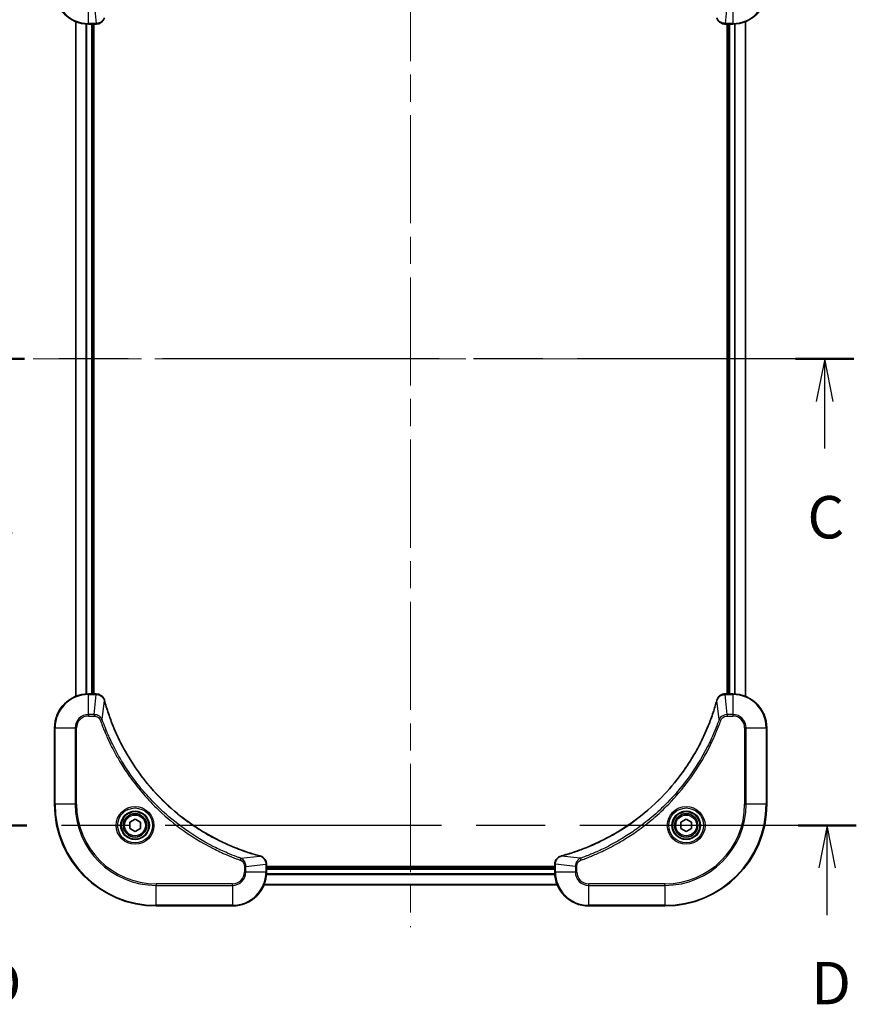
# Model space of a CAD drawing. Units: millimetres. Extents: x 65 to 7033, y 36 to 1300.
# Drawn here: x 2362 to 2559, y 783 to 1015 of the extents above; entities that cross this region are included whole.
import ezdxf

# ---------------------------------------------------------------- set-up
doc = ezdxf.new("R2010")
doc.units = ezdxf.units.MM
doc.header["$LTSCALE"] = 4.5
doc.linetypes.add('CHAIN', pattern=[0.3543, 0.2362, -0.0295, 0.0591, -0.0295])
for name, color, linetype, lineweight in [('Centerline (ISO)', 131, 'Continuous', 18), ('Section Line (ISO)', 7, 'CHAIN', 25), ('Visible (ISO)', 7, 'Continuous', 35), ('Visible Narrow (ISO)', 7, 'Continuous', 25)]:
    doc.layers.add(name, color=color, linetype=linetype, lineweight=lineweight)
doc.styles.add('Note Text (TK)', font='MS PGothic.ttf')

# ---------------------------------------------------------------- blocks, each defined once
blk = doc.blocks.new('2dTransSection2')
at = {"layer": 'Section Line (ISO)', "linetype": 'CHAIN', "ltscale": 15.338016}
blk.add_line((195.444, 232.756), (143.102, 232.756), dxfattribs=at)
at = {"layer": 'Section Line (ISO)', "linetype": 'Continuous', "lineweight": 50}
for p, q in [((146.536, 232.756), (143.102, 232.756)), ((195.444, 232.756), (192.01, 232.756))]:
    blk.add_line(p, q, dxfattribs=at)
at = {"layer": 'Section Line (ISO)', "linetype": 'Continuous'}
for p, q in [((144.819, 232.756), (144.319, 230.256)), ((144.819, 230.256), (144.819, 232.756)), ((145.319, 230.256), (144.819, 232.756)), ((193.727, 232.756), (193.227, 230.256)), ((193.727, 230.256), (193.727, 232.756)), ((194.227, 230.256), (193.727, 232.756)), ((144.819, 227.47), (144.819, 230.256)), ((193.727, 227.47), (193.727, 230.256))]:
    blk.add_line(p, q, dxfattribs=at)
at = {"layer": 'Section Line (ISO)', "char_height": 2.5, "attachment_point": 7, "style": 'Note Text (TK)'}
for insert in [(143.8, 221.396), (192.708, 221.396)]:
    blk.add_mtext('C', dxfattribs=dict(at, insert=insert))
blk = doc.blocks.new('2dTransSection3')
at = {"layer": 'Section Line (ISO)', "linetype": 'CHAIN', "ltscale": 15.339486}
blk.add_line((195.591, 205.256), (143.244, 205.256), dxfattribs=at)
at = {"layer": 'Section Line (ISO)', "linetype": 'Continuous', "lineweight": 50}
for p, q in [((146.678, 205.256), (143.244, 205.256)), ((195.591, 205.256), (192.157, 205.256))]:
    blk.add_line(p, q, dxfattribs=at)
at = {"layer": 'Section Line (ISO)', "linetype": 'Continuous'}
for p, q in [((144.961, 205.256), (144.461, 202.756)), ((144.961, 202.756), (144.961, 205.256)), ((145.461, 202.756), (144.961, 205.256)), ((193.874, 205.256), (193.374, 202.756)), ((193.874, 202.756), (193.874, 205.256)), ((194.374, 202.756), (193.874, 205.256)), ((144.961, 199.969), (144.961, 202.756)), ((193.874, 199.969), (193.874, 202.756))]:
    blk.add_line(p, q, dxfattribs=at)
at = {"layer": 'Section Line (ISO)', "char_height": 2.5, "attachment_point": 7, "style": 'Note Text (TK)'}
for insert in [(144.019, 193.926), (192.933, 193.926)]:
    blk.add_mtext('D', dxfattribs=dict(at, insert=insert))

msp = doc.modelspace()

# ---------------------------------------------------------------- linework, layer by layer
at = {"layer": 'Centerline (ISO)', "linetype": 'CHAIN', "ltscale": 23.990969}
for p, q in [((2453.9886, 1069.0249), (2453.9886, 801.0249)), ((2364.9886, 935.0249), (2542.9886, 935.0249))]:
    msp.add_line(p, q, dxfattribs=at)
at = {"layer": 'Visible (ISO)'}
for p, q in [((2374.9886, 1014.6087), (2374.9886, 855.4411)), ((2377.9886, 1014.0249), (2379.8196, 1014.0249)), ((2378.9886, 856.0249), (2378.9886, 1014.0249)), ((2379.2886, 856.0249), (2379.2886, 1014.0249)), ((2379.8196, 1014.0249), (2379.835, 1014.0249)), ((2528.1423, 1014.0249), (2528.1576, 1014.0249)), ((2528.1576, 1014.0249), (2529.9886, 1014.0249)), ((2528.6886, 1014.0249), (2528.6886, 856.0249)), ((2528.9886, 1014.0249), (2528.9886, 856.0249)), ((2532.9886, 855.4411), (2532.9886, 1014.6087)), ((2379.8196, 856.0249), (2377.9886, 856.0249)), ((2379.835, 856.0249), (2379.8196, 856.0249)), ((2528.1576, 856.0249), (2528.1423, 856.0249)), ((2529.9886, 856.0249), (2528.1576, 856.0249)), ((2369.9886, 848.0249), (2369.9886, 830.0249)), ((2537.9886, 830.0249), (2537.9886, 848.0249)), ((2387.7386, 825.7465), (2388.9886, 826.4682)), ((2387.7386, 824.3032), (2387.7386, 825.7465)), ((2388.9886, 826.4682), (2390.2386, 825.7465)), ((2390.2386, 825.7465), (2390.2386, 824.3032)), ((2517.7386, 825.7465), (2518.9886, 826.4682)), ((2517.7386, 824.3032), (2517.7386, 825.7465)), ((2518.9886, 826.4682), (2520.2386, 825.7465)), ((2520.2386, 825.7465), (2520.2386, 824.3032)), ((2388.9886, 823.5815), (2387.7386, 824.3032)), ((2390.2386, 824.3032), (2388.9886, 823.5815)), ((2518.9886, 823.5815), (2517.7386, 824.3032)), ((2520.2386, 824.3032), (2518.9886, 823.5815)), ((2419.9886, 815.8559), (2419.9886, 815.8712)), ((2419.9886, 814.0249), (2419.9886, 815.8559)), ((2487.9886, 815.3249), (2419.9886, 815.3249)), ((2487.9886, 815.8712), (2487.9886, 815.8559)), ((2487.9886, 815.8559), (2487.9886, 814.0249)), ((2487.9886, 815.0249), (2419.9886, 815.0249)), ((2419.4048, 811.0249), (2488.5724, 811.0249)), ((2393.9886, 806.0249), (2411.9886, 806.0249)), ((2495.9886, 806.0249), (2513.9886, 806.0249))]:
    msp.add_line(p, q, dxfattribs=at)
for centre, radius in [((2388.9886, 825.0249), 3.25), ((2388.9886, 825.0249), 2.75), ((2518.9886, 825.0249), 3.25), ((2518.9886, 825.0249), 2.75)]:
    msp.add_circle(centre, radius, dxfattribs=at)
for centre, radius, start, end in [((2377.9886, 1022.0249), 8, 180, 270), ((2529.9886, 1022.0249), 8, 270, 0), ((2377.9886, 848.0249), 8, 90, 180), ((2529.9886, 848.0249), 8, 0, 90), ((2393.9886, 830.0249), 24, 180, 270), ((2513.9886, 830.0249), 24, 270, 0), ((2411.9886, 814.0249), 8, 270, 0), ((2495.9886, 814.0249), 8, 180, 270)]:
    msp.add_arc(centre, radius, start, end, dxfattribs=at)
for points, knots in [([(2379.835, 1014.0249), (2380.0956, 1014.0249), (2380.356, 1014.0764), (2380.8491, 1014.2796), (2381.0796, 1014.4358), (2381.4153, 1014.7812), (2381.5372, 1014.9543), (2381.687, 1015.2585), (2381.733, 1015.3809), (2381.7666, 1015.5063)], [-0.196787795, -0.196787795, -0.196787795, -0.196787795, -0.138164041, -0.138164041, -0.076757801, -0.076757801, -0.029522231, -0.029522231, 0, 0, 0, 0]), ([(2526.2106, 1015.5063), (2526.2587, 1015.3274), (2526.3319, 1015.1545), (2526.5814, 1014.7393), (2526.7935, 1014.5181), (2527.3673, 1014.1408), (2527.7545, 1014.0249), (2528.1423, 1014.0249)], [-0.196787795, -0.196787795, -0.196787795, -0.196787795, -0.154661595, -0.154661595, -0.087259675, -0.087259675, 0, 0, 0, 0]), ([(2381.7666, 854.5434), (2381.7186, 854.7223), (2381.6453, 854.8952), (2381.3959, 855.3104), (2381.1838, 855.5316), (2380.61, 855.9089), (2380.2228, 856.0249), (2379.835, 856.0249)], [-0.196787795, -0.196787795, -0.196787795, -0.196787795, -0.154661595, -0.154661595, -0.087259675, -0.087259675, 0, 0, 0, 0]), ([(2528.1423, 856.0249), (2527.8817, 856.0249), (2527.6212, 855.9733), (2527.1281, 855.7701), (2526.8977, 855.6139), (2526.562, 855.2685), (2526.4401, 855.0954), (2526.2903, 854.7912), (2526.2443, 854.6688), (2526.2106, 854.5434)], [-0.196787795, -0.196787795, -0.196787795, -0.196787795, -0.138164041, -0.138164041, -0.076757801, -0.076757801, -0.029522231, -0.029522231, 0, 0, 0, 0]), ([(2381.7861, 854.4711), (2381.7828, 854.4832), (2381.7796, 854.4953), (2381.7731, 854.5194), (2381.7698, 854.5314), (2381.7666, 854.5434)], [0, 0, 0, 0, 0.003793092, 0.003793092, 0.007586184, 0.007586184, 0.007586184, 0.007586184]), ([(2418.4349, 817.8223), (2418.2261, 817.8787), (2418.0177, 817.9363), (2417.6105, 818.0517), (2417.4118, 818.1093), (2416.8094, 818.2879), (2416.4069, 818.4125), (2415.4847, 818.7104), (2414.9661, 818.8869), (2413.9559, 819.2489), (2413.4641, 819.4335), (2412.2526, 819.9095), (2411.5364, 820.2095), (2409.9054, 820.9361), (2408.9955, 821.3736), (2406.9338, 822.44), (2405.7912, 823.0869), (2403.2234, 824.672), (2401.8161, 825.6394), (2398.5134, 828.1576), (2396.6722, 829.7791), (2392.8018, 833.7059), (2390.8429, 836.0807), (2386.853, 841.8969), (2384.9778, 845.4445), (2383.1464, 850.1486), (2382.7915, 851.1498), (2382.2942, 852.702), (2382.1298, 853.2459), (2381.91, 854.0182), (2381.8473, 854.2444), (2381.7861, 854.4711)], [0, 0, 0, 0, 0.06549657, 0.06549657, 0.12817861, 0.12817861, 0.2557943, 0.2557943, 0.42169471, 0.42169471, 0.58081118, 0.58081118, 0.81593963, 0.81593963, 1.12160661, 1.12160661, 1.51897368, 1.51897368, 2.03555087, 2.03555087, 2.7767893, 2.7767893, 3.70555522, 3.70555522, 4.91295092, 4.91295092, 5.23453446, 5.23453446, 5.40661912, 5.40661912, 5.47772979, 5.47772979, 5.47772979, 5.47772979]), ([(2526.1912, 854.4711), (2526.1348, 854.2623), (2526.0772, 854.0539), (2525.9618, 853.6468), (2525.9041, 853.448), (2525.7256, 852.8456), (2525.601, 852.4431), (2525.3031, 851.5209), (2525.1266, 851.0024), (2524.7646, 849.9922), (2524.58, 849.5003), (2524.104, 848.2888), (2523.804, 847.5726), (2523.0774, 845.9416), (2522.6399, 845.0318), (2521.5735, 842.97), (2520.9266, 841.8275), (2519.3415, 839.2596), (2518.3741, 837.8523), (2515.8559, 834.5497), (2514.2344, 832.7085), (2510.3076, 828.838), (2507.9328, 826.8791), (2502.1166, 822.8892), (2498.569, 821.014), (2493.8649, 819.1826), (2492.8637, 818.8277), (2491.3115, 818.3305), (2490.7676, 818.166), (2489.9953, 817.9462), (2489.7691, 817.8835), (2489.5424, 817.8223)], [0, 0, 0, 0, 0.06549657, 0.06549657, 0.12817861, 0.12817861, 0.2557943, 0.2557943, 0.42169471, 0.42169471, 0.58081118, 0.58081118, 0.81593963, 0.81593963, 1.12160661, 1.12160661, 1.51897368, 1.51897368, 2.03555087, 2.03555087, 2.7767893, 2.7767893, 3.70555522, 3.70555522, 4.91295092, 4.91295092, 5.23453446, 5.23453446, 5.40661912, 5.40661912, 5.47772979, 5.47772979, 5.47772979, 5.47772979]), ([(2526.2106, 854.5434), (2526.2074, 854.5314), (2526.2042, 854.5194), (2526.1977, 854.4953), (2526.1944, 854.4832), (2526.1912, 854.4711)], [0.00000000006, 0.00000000006, 0.00000000006, 0.00000000006, 0.00379309206, 0.00379309206, 0.00758618406, 0.00758618406, 0.00758618406, 0.00758618406]), ([(2418.5072, 817.8028), (2418.4952, 817.8061), (2418.4832, 817.8093), (2418.4591, 817.8158), (2418.447, 817.819), (2418.4349, 817.8223)], [0.00000000006, 0.00000000006, 0.00000000006, 0.00000000006, 0.00379309206, 0.00379309206, 0.00758618406, 0.00758618406, 0.00758618406, 0.00758618406]), ([(2419.9886, 815.8712), (2419.9886, 816.1318), (2419.9371, 816.3923), (2419.7339, 816.8853), (2419.5777, 817.1158), (2419.2323, 817.4515), (2419.0592, 817.5734), (2418.755, 817.7232), (2418.6326, 817.7692), (2418.5072, 817.8028)], [-0.196787795, -0.196787795, -0.196787795, -0.196787795, -0.138164041, -0.138164041, -0.076757801, -0.076757801, -0.029522231, -0.029522231, 0, 0, 0, 0]), ([(2489.4701, 817.8028), (2489.2911, 817.7548), (2489.1183, 817.6815), (2488.7031, 817.4321), (2488.4819, 817.22), (2488.1046, 816.6462), (2487.9886, 816.259), (2487.9886, 815.8712)], [-0.196787795, -0.196787795, -0.196787795, -0.196787795, -0.154661595, -0.154661595, -0.087259675, -0.087259675, 0, 0, 0, 0]), ([(2489.5424, 817.8223), (2489.5303, 817.819), (2489.5182, 817.8158), (2489.4941, 817.8093), (2489.4821, 817.8061), (2489.4701, 817.8028)], [0, 0, 0, 0, 0.003793092, 0.003793092, 0.007586184, 0.007586184, 0.007586184, 0.007586184])]:
    msp.add_open_spline(points, degree=3, knots=knots, dxfattribs=at)
at = {"layer": 'Visible Narrow (ISO)'}
for p, q in [((2377.9886, 1014.1713), (2377.9886, 1018.8784)), ((2379.3257, 1018.8784), (2379.8196, 1014.1713)), ((2528.6515, 1018.8784), (2528.1576, 1014.1713)), ((2529.9886, 1018.8784), (2529.9886, 1014.1713)), ((2375.0582, 855.4688), (2375.0582, 1014.5809)), ((2377.3987, 1014.0466), (2377.3987, 856.0031)), ((2377.6291, 856.0168), (2377.6291, 1014.0329)), ((2379.8196, 1014.1713), (2377.9886, 1014.1713)), ((2377.9886, 1014.0249), (2377.9886, 1014.1713)), ((2378.6886, 1014.0249), (2378.6886, 856.0249)), ((2379.8196, 1014.1713), (2379.8196, 1014.0249)), ((2529.9886, 1014.1713), (2528.1576, 1014.1713)), ((2528.1576, 1014.0249), (2528.1576, 1014.1713)), ((2529.2886, 856.0249), (2529.2886, 1014.0249)), ((2529.9886, 1014.1713), (2529.9886, 1014.0249)), ((2530.3481, 1014.0329), (2530.3481, 856.0168)), ((2530.5786, 856.0031), (2530.5786, 1014.0466)), ((2532.9191, 1014.5809), (2532.9191, 855.4688)), ((2377.9886, 855.8784), (2377.9886, 856.0249)), ((2377.9886, 855.8784), (2379.8196, 855.8784)), ((2377.9886, 851.1713), (2377.9886, 855.8784)), ((2379.3257, 851.1713), (2379.8196, 855.8784)), ((2379.8196, 856.0249), (2379.8196, 855.8784)), ((2528.1576, 855.8784), (2528.1576, 856.0249)), ((2528.1576, 855.8784), (2529.9886, 855.8784)), ((2528.6515, 851.1713), (2528.1576, 855.8784)), ((2529.9886, 856.0249), (2529.9886, 855.8784)), ((2529.9886, 855.8784), (2529.9886, 851.1713)), ((2381.2264, 849.9955), (2381.7571, 854.4632)), ((2526.7508, 849.9955), (2526.2202, 854.4632)), ((2379.3257, 851.1713), (2377.9886, 851.1713)), ((2377.9886, 851.1713), (2377.9886, 850.8177)), ((2377.9886, 850.8177), (2379.3257, 850.8177)), ((2379.3257, 851.1713), (2379.3257, 850.8177)), ((2381.2264, 849.9955), (2380.7938, 849.8421)), ((2526.7508, 849.9955), (2527.1835, 849.8421)), ((2529.9886, 851.1713), (2528.6515, 851.1713)), ((2528.6515, 851.1713), (2528.6515, 850.8177)), ((2528.6515, 850.8177), (2529.9886, 850.8177)), ((2529.9886, 851.1713), (2529.9886, 850.8177)), ((2370.1351, 848.0249), (2369.9886, 848.0249)), ((2370.1351, 830.0249), (2370.1351, 848.0249)), ((2370.1351, 848.0249), (2374.8422, 848.0249)), ((2374.8422, 848.0249), (2374.8422, 830.0249)), ((2374.8422, 848.0249), (2375.1957, 848.0249)), ((2375.1957, 830.0249), (2375.1957, 848.0249)), ((2532.7815, 848.0249), (2532.7815, 830.0249)), ((2533.1351, 848.0249), (2532.7815, 848.0249)), ((2533.1351, 830.0249), (2533.1351, 848.0249)), ((2533.1351, 848.0249), (2537.8422, 848.0249)), ((2537.8422, 848.0249), (2537.9886, 848.0249)), ((2537.8422, 848.0249), (2537.8422, 830.0249)), ((2370.1351, 830.0249), (2369.9886, 830.0249)), ((2374.8422, 830.0249), (2370.1351, 830.0249)), ((2374.8422, 830.0249), (2375.1957, 830.0249)), ((2532.7815, 830.0249), (2533.1351, 830.0249)), ((2537.8422, 830.0249), (2533.1351, 830.0249)), ((2537.8422, 830.0249), (2537.9886, 830.0249)), ((2413.9593, 817.2626), (2418.427, 817.7933)), ((2494.018, 817.2626), (2489.5503, 817.7933)), ((2413.9593, 817.2626), (2413.8059, 816.83)), ((2414.7815, 815.362), (2414.7815, 814.0249)), ((2415.1351, 815.362), (2414.7815, 815.362)), ((2415.1351, 815.362), (2419.8422, 815.8559)), ((2415.1351, 814.0249), (2415.1351, 815.362)), ((2419.8422, 815.8559), (2419.9886, 815.8559)), ((2419.8422, 815.8559), (2419.8422, 814.0249)), ((2487.9886, 815.8559), (2488.1351, 815.8559)), ((2488.1351, 814.0249), (2488.1351, 815.8559)), ((2492.8422, 815.362), (2488.1351, 815.8559)), ((2492.8422, 815.362), (2492.8422, 814.0249)), ((2492.8422, 815.362), (2493.1957, 815.362)), ((2493.1957, 814.0249), (2493.1957, 815.362)), ((2494.018, 817.2626), (2494.1714, 816.83)), ((2415.1351, 814.0249), (2414.7815, 814.0249)), ((2419.8422, 814.0249), (2415.1351, 814.0249)), ((2419.9886, 814.0249), (2419.8422, 814.0249)), ((2419.969, 813.4649), (2488.0083, 813.4649)), ((2487.999, 813.6185), (2419.9783, 813.6185)), ((2419.9886, 814.7249), (2487.9886, 814.7249)), ((2488.1351, 814.0249), (2487.9886, 814.0249)), ((2492.8422, 814.0249), (2488.1351, 814.0249)), ((2492.8422, 814.0249), (2493.1957, 814.0249)), ((2411.9886, 811.232), (2393.9886, 811.232)), ((2393.9886, 811.232), (2393.9886, 810.8784)), ((2393.9886, 810.8784), (2411.9886, 810.8784)), ((2393.9886, 806.1713), (2393.9886, 810.8784)), ((2411.9886, 810.8784), (2411.9886, 811.232)), ((2411.9886, 810.8784), (2411.9886, 806.1713)), ((2488.5539, 811.0712), (2419.4234, 811.0712)), ((2513.9886, 811.232), (2495.9886, 811.232)), ((2495.9886, 810.8784), (2495.9886, 811.232)), ((2495.9886, 810.8784), (2513.9886, 810.8784)), ((2495.9886, 806.1713), (2495.9886, 810.8784)), ((2513.9886, 810.8784), (2513.9886, 811.232)), ((2513.9886, 810.8784), (2513.9886, 806.1713)), ((2393.9886, 806.1713), (2393.9886, 806.0249)), ((2411.9886, 806.1713), (2393.9886, 806.1713)), ((2411.9886, 806.1713), (2411.9886, 806.0249)), ((2513.9886, 806.1713), (2495.9886, 806.1713)), ((2495.9886, 806.1713), (2495.9886, 806.0249)), ((2513.9886, 806.1713), (2513.9886, 806.0249))]:
    msp.add_line(p, q, dxfattribs=at)
for centre, radius in [((2388.9886, 825.0249), 4.4571), ((2388.9886, 825.0249), 4.1036), ((2518.9886, 825.0249), 4.4571), ((2518.9886, 825.0249), 4.1036), ((2388.9886, 825.0249), 3.3964), ((2388.9886, 825.0249), 2.45), ((2518.9886, 825.0249), 3.3964), ((2518.9886, 825.0249), 2.45)]:
    msp.add_circle(centre, radius, dxfattribs=at)
for centre, radius, start, end in [((2377.9886, 1022.0249), 7.8536, 180, 270), ((2529.9886, 1022.0249), 7.8536, 270, 0), ((2377.9886, 848.0249), 7.8536, 90, 180), ((2529.9886, 848.0249), 7.8536, 0, 90), ((2377.9886, 848.0249), 3.1464, 90, 180), ((2377.9886, 848.0249), 2.7929, 90, 180), ((2529.9886, 848.0249), 3.1464, 0, 90), ((2529.9886, 848.0249), 2.7929, 0, 90), ((2393.9886, 830.0249), 23.8536, 180, 270), ((2393.9886, 830.0249), 19.1464, 180, 270), ((2393.9886, 830.0249), 18.7929, 180, 270), ((2513.9886, 830.0249), 18.7929, 270, 0), ((2513.9886, 830.0249), 23.8536, 270, 0), ((2513.9886, 830.0249), 19.1464, 270, 0), ((2411.9886, 814.0249), 2.7929, 270, 0), ((2411.9886, 814.0249), 7.8536, 270, 0), ((2411.9886, 814.0249), 3.1464, 270, 0), ((2495.9886, 814.0249), 7.8536, 180, 270), ((2495.9886, 814.0249), 3.1464, 180, 270), ((2495.9886, 814.0249), 2.7929, 180, 270)]:
    msp.add_arc(centre, radius, start, end, dxfattribs=at)
for centre, major_axis, ratio, start_param, end_param in [((2379.835, 1014.5249), (0, -0.5), 0.00935385, 0, 0.78591171), ((2528.1423, 1014.5249), (0, -0.5), 0.00935385, 5.4972736, 6.28318531), ((2379.835, 855.5249), (0, 0.5), 0.00935385, 5.4972736, 6.28318531), ((2528.1423, 855.5249), (0, 0.5), 0.00935385, 0, 0.78591171), ((2381.2837, 854.4137), (0.4829, 0.1296), 0.14287502, 0, 0.40009213), ((2381.3034, 854.3408), (0.4827, 0.1303), 0.00038233, 5.93481279, 6.28318536), ((2526.6739, 854.3408), (-0.4827, 0.1303), 0.00038233, 0, 0.34837257), ((2526.6935, 854.4137), (-0.4829, 0.1296), 0.14287502, 5.88309318, 6.28318531), ((2418.3046, 817.3396), (0.1303, 0.4827), 0.00038233, 0, 0.34837257), ((2418.3775, 817.3199), (0.1296, 0.4829), 0.14287502, 5.88309318, 6.28318531), ((2489.5997, 817.3199), (-0.1296, 0.4829), 0.14287502, 0, 0.40009213), ((2489.6727, 817.3396), (-0.1303, 0.4827), 0.00038233, 5.93481276, 6.28318533), ((2419.4886, 815.8712), (0.5, 0), 0.00935385, 0, 0.78591171), ((2488.4886, 815.8712), (-0.5, 0), 0.00935385, 5.4972736, 6.28318531)]:
    msp.add_ellipse(centre, major_axis=major_axis, ratio=ratio, start_param=start_param, end_param=end_param, dxfattribs=at)
for points, knots in [([(2381.7213, 1015.4897), (2381.6759, 1015.3684), (2381.619, 1015.254), (2381.4477, 1014.9757), (2381.3193, 1014.8235), (2380.9852, 1014.5238), (2380.7676, 1014.3916), (2380.3122, 1014.2186), (2380.0758, 1014.1739), (2379.8383, 1014.1715)], [0, 0, 0, 0, 0.029522231, 0.029522231, 0.076757801, 0.076757801, 0.138164041, 0.138164041, 0.196787795, 0.196787795, 0.196787795, 0.196787795]), ([(2528.1389, 1014.1715), (2527.7855, 1014.1751), (2527.4346, 1014.2731), (2526.8913, 1014.5951), (2526.6807, 1014.7845), (2526.4088, 1015.1575), (2526.3207, 1015.3167), (2526.256, 1015.4897)], [0, 0, 0, 0, 0.087259675, 0.087259675, 0.154661595, 0.154661595, 0.196787795, 0.196787795, 0.196787795, 0.196787795]), ([(2379.8383, 1014.1715), (2379.8352, 1014.1714), (2379.8321, 1014.1714), (2379.8259, 1014.1714), (2379.8228, 1014.1713), (2379.8196, 1014.1713)], [-0.00153668531, -0.00153668531, -0.00153668531, -0.00153668531, -0.00076834265, -0.00076834265, 0, 0, 0, 0]), ([(2528.1576, 1014.1713), (2528.1545, 1014.1713), (2528.1514, 1014.1714), (2528.1452, 1014.1714), (2528.1421, 1014.1714), (2528.1389, 1014.1715)], [-0.00153668531, -0.00153668531, -0.00153668531, -0.00153668531, -0.00076834266, -0.00076834266, -0.00000000001, -0.00000000001, -0.00000000001, -0.00000000001]), ([(2379.8196, 855.8784), (2379.8228, 855.8784), (2379.8259, 855.8783), (2379.8321, 855.8783), (2379.8352, 855.8783), (2379.8383, 855.8782)], [-0.00153668531, -0.00153668531, -0.00153668531, -0.00153668531, -0.00076834266, -0.00076834266, -0.00000000001, -0.00000000001, -0.00000000001, -0.00000000001]), ([(2379.8383, 855.8782), (2380.1917, 855.8746), (2380.5427, 855.7766), (2381.086, 855.4546), (2381.2966, 855.2652), (2381.5685, 854.8922), (2381.6565, 854.733), (2381.7213, 854.56)], [0, 0, 0, 0, 0.087259675, 0.087259675, 0.154661595, 0.154661595, 0.196787795, 0.196787795, 0.196787795, 0.196787795]), ([(2526.256, 854.56), (2526.3014, 854.6813), (2526.3583, 854.7957), (2526.5296, 855.074), (2526.658, 855.2262), (2526.9921, 855.5259), (2527.2097, 855.6581), (2527.6651, 855.8311), (2527.9015, 855.8758), (2528.1389, 855.8782)], [0, 0, 0, 0, 0.029522231, 0.029522231, 0.076757801, 0.076757801, 0.138164041, 0.138164041, 0.196787795, 0.196787795, 0.196787795, 0.196787795]), ([(2528.1389, 855.8782), (2528.1421, 855.8783), (2528.1452, 855.8783), (2528.1514, 855.8783), (2528.1545, 855.8784), (2528.1576, 855.8784)], [-0.00153668531, -0.00153668531, -0.00153668531, -0.00153668531, -0.00076834265, -0.00076834265, 0, 0, 0, 0]), ([(2381.7213, 854.56), (2381.7271, 854.5444), (2381.733, 854.5286), (2381.745, 854.4963), (2381.751, 854.4799), (2381.7571, 854.4632)], [-0.007586184, -0.007586184, -0.007586184, -0.007586184, -0.003793092, -0.003793092, 0, 0, 0, 0]), ([(2381.7571, 854.4632), (2381.8185, 854.236), (2381.881, 854.01), (2382.1006, 853.2371), (2382.2649, 852.6929), (2382.7619, 851.1396), (2383.1166, 850.1376), (2384.9476, 845.43), (2386.8232, 841.8796), (2390.8148, 836.0589), (2392.7748, 833.6823), (2396.6479, 829.7527), (2398.4905, 828.1302), (2401.7956, 825.6108), (2403.204, 824.6429), (2405.7739, 823.0573), (2406.9173, 822.4102), (2408.9807, 821.3437), (2409.8913, 820.9061), (2411.5235, 820.1795), (2412.2402, 819.8795), (2413.4526, 819.4037), (2413.9448, 819.2191), (2414.9558, 818.8573), (2415.4747, 818.6808), (2416.3975, 818.3831), (2416.8003, 818.2586), (2417.4031, 818.0802), (2417.602, 818.0226), (2418.0095, 817.9073), (2418.2177, 817.8499), (2418.427, 817.7933)], [-5.47772979, -5.47772979, -5.47772979, -5.47772979, -5.40661912, -5.40661912, -5.23453446, -5.23453446, -4.91295092, -4.91295092, -3.70555522, -3.70555522, -2.7767893, -2.7767893, -2.03555087, -2.03555087, -1.51897368, -1.51897368, -1.12160661, -1.12160661, -0.81593963, -0.81593963, -0.58081118, -0.58081118, -0.42169471, -0.42169471, -0.2557943, -0.2557943, -0.12817861, -0.12817861, -0.06549657, -0.06549657, 0, 0, 0, 0]), ([(2489.5503, 817.7933), (2489.7775, 817.8547), (2490.0035, 817.9172), (2490.7763, 818.1368), (2491.3206, 818.3011), (2492.8739, 818.7981), (2493.8758, 819.1528), (2498.5835, 820.9838), (2502.1339, 822.8594), (2507.9546, 826.851), (2510.3312, 828.8111), (2514.2607, 832.6842), (2515.8833, 834.5267), (2518.4027, 837.8318), (2519.3706, 839.2402), (2520.9562, 841.8101), (2521.6033, 842.9536), (2522.6698, 845.0169), (2523.1074, 845.9275), (2523.834, 847.5597), (2524.134, 848.2764), (2524.6098, 849.4888), (2524.7944, 849.9811), (2525.1562, 850.992), (2525.3327, 851.5109), (2525.6304, 852.4337), (2525.7549, 852.8365), (2525.9333, 853.4394), (2525.9909, 853.6383), (2526.1062, 854.0457), (2526.1636, 854.2539), (2526.2202, 854.4632)], [-5.47772979, -5.47772979, -5.47772979, -5.47772979, -5.40661912, -5.40661912, -5.23453446, -5.23453446, -4.91295092, -4.91295092, -3.70555522, -3.70555522, -2.7767893, -2.7767893, -2.03555087, -2.03555087, -1.51897368, -1.51897368, -1.12160661, -1.12160661, -0.81593963, -0.81593963, -0.58081118, -0.58081118, -0.42169471, -0.42169471, -0.2557943, -0.2557943, -0.12817861, -0.12817861, -0.06549657, -0.06549657, 0, 0, 0, 0]), ([(2526.2202, 854.4632), (2526.2263, 854.4799), (2526.2323, 854.4963), (2526.2443, 854.5286), (2526.2502, 854.5444), (2526.256, 854.56)], [-0.00758618406, -0.00758618406, -0.00758618406, -0.00758618406, -0.00379309206, -0.00379309206, -0.00000000006, -0.00000000006, -0.00000000006, -0.00000000006]), ([(2381.2264, 849.9955), (2381.1351, 850.194), (2381.0114, 850.3641), (2380.687, 850.702), (2380.4726, 850.8523), (2380.0652, 851.045), (2379.8783, 851.1041), (2379.568, 851.159), (2379.4471, 851.1702), (2379.3257, 851.1713)], [-0.187502416, -0.187502416, -0.187502416, -0.187502416, -0.14010274, -0.14010274, -0.077834855, -0.077834855, -0.029936483, -0.029936483, 0, 0, 0, 0]), ([(2379.3257, 850.8177), (2379.4255, 850.8177), (2379.5253, 850.8086), (2379.7805, 850.7617), (2379.9333, 850.7098), (2380.2598, 850.5417), (2380.4261, 850.4106), (2380.6595, 850.1293), (2380.741, 849.991), (2380.7938, 849.8421)], [0, 0, 0, 0, 0.029936483, 0.029936483, 0.077834855, 0.077834855, 0.14010274, 0.14010274, 0.187502416, 0.187502416, 0.187502416, 0.187502416]), ([(2413.9593, 817.2626), (2413.8642, 817.2967), (2413.7705, 817.33), (2413.4608, 817.4418), (2413.2459, 817.5209), (2412.2817, 817.883), (2411.5383, 818.1812), (2409.7189, 818.9587), (2408.6512, 819.457), (2404.8534, 821.3836), (2402.226, 823.0138), (2397.8581, 826.274), (2396.0528, 827.817), (2393.1562, 830.6444), (2392.0104, 831.8726), (2389.9011, 834.3568), (2388.931, 835.607), (2387.3153, 837.8902), (2386.6465, 838.9067), (2385.5256, 840.7431), (2385.059, 841.5542), (2384.2809, 842.9925), (2383.9599, 843.6146), (2383.3963, 844.7611), (2383.1498, 845.2837), (2382.7286, 846.215), (2382.5505, 846.6222), (2382.2444, 847.3464), (2382.1143, 847.6626), (2381.8894, 848.2241), (2381.7934, 848.4689), (2381.6268, 848.9033), (2381.5555, 849.0926), (2381.4368, 849.4127), (2381.389, 849.5433), (2381.3029, 849.7811), (2381.2651, 849.8875), (2381.2264, 849.9955)], [-4.82621249, -4.82621249, -4.82621249, -4.82621249, -4.79590965, -4.79590965, -4.72660511, -4.72660511, -4.4843018, -4.4843018, -4.127973, -4.127973, -3.19579554, -3.19579554, -2.47873595, -2.47873595, -1.97105483, -1.97105483, -1.49272454, -1.49272454, -1.12477817, -1.12477817, -0.8417425, -0.8417425, -0.62997615, -0.62997615, -0.45517217, -0.45517217, -0.32070756, -0.32070756, -0.21727325, -0.21727325, -0.1377084, -0.1377084, -0.07650467, -0.07650467, -0.0344265, -0.0344265, 0, 0, 0, 0]), ([(2526.7508, 849.9955), (2526.7168, 849.9005), (2526.6835, 849.8067), (2526.5717, 849.4971), (2526.4926, 849.2821), (2526.1305, 848.3179), (2525.8323, 847.5745), (2525.0548, 845.7551), (2524.5565, 844.6874), (2522.6299, 840.8897), (2520.9997, 838.2622), (2517.7395, 833.8943), (2516.1965, 832.0891), (2513.3691, 829.1925), (2512.1409, 828.0466), (2509.6567, 825.9373), (2508.4065, 824.9672), (2506.1233, 823.3515), (2505.1068, 822.6828), (2503.2704, 821.5618), (2502.4593, 821.0953), (2501.021, 820.3171), (2500.3989, 819.9961), (2499.2524, 819.4325), (2498.7298, 819.186), (2497.7985, 818.7648), (2497.3913, 818.5867), (2496.667, 818.2806), (2496.3509, 818.1505), (2495.7894, 817.9256), (2495.5446, 817.8297), (2495.1102, 817.6631), (2494.9209, 817.5917), (2494.6008, 817.473), (2494.4702, 817.4252), (2494.2324, 817.3392), (2494.126, 817.3013), (2494.018, 817.2626)], [-4.82621249, -4.82621249, -4.82621249, -4.82621249, -4.79590965, -4.79590965, -4.72660511, -4.72660511, -4.4843018, -4.4843018, -4.127973, -4.127973, -3.19579554, -3.19579554, -2.47873595, -2.47873595, -1.97105483, -1.97105483, -1.49272454, -1.49272454, -1.12477817, -1.12477817, -0.8417425, -0.8417425, -0.62997615, -0.62997615, -0.45517217, -0.45517217, -0.32070756, -0.32070756, -0.21727325, -0.21727325, -0.1377084, -0.1377084, -0.07650467, -0.07650467, -0.0344265, -0.0344265, 0, 0, 0, 0]), ([(2528.6515, 851.1713), (2528.4009, 851.169), (2528.1518, 851.1237), (2527.7021, 850.9585), (2527.4993, 850.8464), (2527.1753, 850.5894), (2527.046, 850.4583), (2526.8651, 850.2113), (2526.8026, 850.108), (2526.7508, 849.9955)], [-0.187504168, -0.187504168, -0.187504168, -0.187504168, -0.125670471, -0.125670471, -0.069816928, -0.069816928, -0.026852665, -0.026852665, 0, 0, 0, 0]), ([(2527.1835, 849.8421), (2527.2134, 849.9265), (2527.2526, 850.0075), (2527.3738, 850.2062), (2527.4673, 850.3166), (2527.7131, 850.5359), (2527.8745, 850.6343), (2528.2393, 850.7786), (2528.4454, 850.8177), (2528.6515, 850.8177)], [0, 0, 0, 0, 0.026852665, 0.026852665, 0.069816928, 0.069816928, 0.125670471, 0.125670471, 0.187504168, 0.187504168, 0.187504168, 0.187504168]), ([(2380.7938, 849.8421), (2380.8322, 849.734), (2380.8708, 849.6259), (2380.9575, 849.3861), (2381.0057, 849.2543), (2381.1252, 848.9315), (2381.1971, 848.7406), (2381.3649, 848.3024), (2381.4616, 848.0554), (2381.6882, 847.489), (2381.8192, 847.1701), (2382.1277, 846.4396), (2382.3072, 846.0288), (2382.7316, 845.0894), (2382.9801, 844.5622), (2383.5482, 843.4056), (2383.8718, 842.7781), (2384.6562, 841.3273), (2385.1265, 840.509), (2386.2567, 838.6566), (2386.931, 837.6312), (2388.5602, 835.3281), (2389.5386, 834.0669), (2391.6659, 831.5611), (2392.8216, 830.3223), (2395.7432, 827.4705), (2397.5642, 825.9143), (2401.9703, 822.6266), (2404.6207, 820.9829), (2408.4516, 819.041), (2409.5287, 818.5388), (2411.3639, 817.7554), (2412.1139, 817.4549), (2413.0864, 817.0901), (2413.3032, 817.0104), (2413.6156, 816.8978), (2413.7107, 816.8638), (2413.8059, 816.83)], [0, 0, 0, 0, 0.0344265, 0.0344265, 0.07650467, 0.07650467, 0.1377084, 0.1377084, 0.21727325, 0.21727325, 0.32070756, 0.32070756, 0.45517217, 0.45517217, 0.62997615, 0.62997615, 0.8417425, 0.8417425, 1.12477817, 1.12477817, 1.49272454, 1.49272454, 1.97105483, 1.97105483, 2.47873595, 2.47873595, 3.19579554, 3.19579554, 4.127973, 4.127973, 4.4843018, 4.4843018, 4.72660511, 4.72660511, 4.79590965, 4.79590965, 4.82621249, 4.82621249, 4.82621249, 4.82621249]), ([(2494.1714, 816.83), (2494.2795, 816.8684), (2494.3876, 816.907), (2494.6274, 816.9937), (2494.7591, 817.0419), (2495.082, 817.1614), (2495.2729, 817.2333), (2495.7111, 817.4012), (2495.9581, 817.4978), (2496.5245, 817.7244), (2496.8434, 817.8555), (2497.5739, 818.1639), (2497.9847, 818.3434), (2498.9241, 818.7679), (2499.4513, 819.0163), (2500.6078, 819.5844), (2501.2353, 819.908), (2502.6862, 820.6924), (2503.5045, 821.1627), (2505.3569, 822.2929), (2506.3823, 822.9673), (2508.6854, 824.5965), (2509.9466, 825.5748), (2512.4524, 827.7021), (2513.6912, 828.8578), (2516.5429, 831.7795), (2518.0992, 833.6005), (2521.3869, 838.0065), (2523.0306, 840.6569), (2524.9725, 844.4879), (2525.4747, 845.5649), (2526.2581, 847.4002), (2526.5586, 848.1501), (2526.9234, 849.1226), (2527.0031, 849.3394), (2527.1157, 849.6518), (2527.1497, 849.7469), (2527.1835, 849.8421)], [0, 0, 0, 0, 0.0344265, 0.0344265, 0.07650467, 0.07650467, 0.1377084, 0.1377084, 0.21727325, 0.21727325, 0.32070756, 0.32070756, 0.45517217, 0.45517217, 0.62997615, 0.62997615, 0.8417425, 0.8417425, 1.12477817, 1.12477817, 1.49272454, 1.49272454, 1.97105483, 1.97105483, 2.47873595, 2.47873595, 3.19579554, 3.19579554, 4.127973, 4.127973, 4.4843018, 4.4843018, 4.72660511, 4.72660511, 4.79590965, 4.79590965, 4.82621249, 4.82621249, 4.82621249, 4.82621249]), ([(2418.427, 817.7933), (2418.4437, 817.7872), (2418.4601, 817.7812), (2418.4924, 817.7692), (2418.5082, 817.7633), (2418.5238, 817.7575)], [-0.00758618406, -0.00758618406, -0.00758618406, -0.00758618406, -0.00379309206, -0.00379309206, -0.00000000006, -0.00000000006, -0.00000000006, -0.00000000006]), ([(2418.5238, 817.7575), (2418.6451, 817.7121), (2418.7595, 817.6552), (2419.0377, 817.4839), (2419.19, 817.3555), (2419.4897, 817.0214), (2419.6218, 816.8038), (2419.7949, 816.3484), (2419.8396, 816.112), (2419.842, 815.8745)], [0, 0, 0, 0, 0.029522231, 0.029522231, 0.076757801, 0.076757801, 0.138164041, 0.138164041, 0.196787795, 0.196787795, 0.196787795, 0.196787795]), ([(2488.1353, 815.8745), (2488.1388, 816.2279), (2488.2369, 816.5789), (2488.5588, 817.1222), (2488.7483, 817.3328), (2489.1213, 817.6047), (2489.2804, 817.6928), (2489.4535, 817.7575)], [0, 0, 0, 0, 0.087259675, 0.087259675, 0.154661595, 0.154661595, 0.196787795, 0.196787795, 0.196787795, 0.196787795]), ([(2489.4535, 817.7575), (2489.4691, 817.7633), (2489.4849, 817.7692), (2489.5171, 817.7812), (2489.5336, 817.7872), (2489.5503, 817.7933)], [-0.007586184, -0.007586184, -0.007586184, -0.007586184, -0.003793092, -0.003793092, 0, 0, 0, 0]), ([(2413.8059, 816.83), (2413.8903, 816.8001), (2413.9713, 816.7609), (2414.17, 816.6397), (2414.2804, 816.5462), (2414.4997, 816.3004), (2414.5981, 816.1389), (2414.7424, 815.7741), (2414.7815, 815.5681), (2414.7815, 815.362)], [0, 0, 0, 0, 0.026852665, 0.026852665, 0.069816928, 0.069816928, 0.125670471, 0.125670471, 0.187504168, 0.187504168, 0.187504168, 0.187504168]), ([(2415.1351, 815.362), (2415.1327, 815.6126), (2415.0875, 815.8617), (2414.9223, 816.3114), (2414.8101, 816.5142), (2414.5532, 816.8382), (2414.4221, 816.9675), (2414.1751, 817.1483), (2414.0717, 817.2109), (2413.9593, 817.2626)], [-0.187504168, -0.187504168, -0.187504168, -0.187504168, -0.125670471, -0.125670471, -0.069816928, -0.069816928, -0.026852665, -0.026852665, 0, 0, 0, 0]), ([(2419.842, 815.8745), (2419.842, 815.8714), (2419.8421, 815.8683), (2419.8421, 815.8621), (2419.8422, 815.859), (2419.8422, 815.8559)], [-0.00153668531, -0.00153668531, -0.00153668531, -0.00153668531, -0.00076834265, -0.00076834265, 0, 0, 0, 0]), ([(2488.1351, 815.8559), (2488.1351, 815.859), (2488.1351, 815.8621), (2488.1352, 815.8683), (2488.1352, 815.8714), (2488.1353, 815.8745)], [-0.00153668531, -0.00153668531, -0.00153668531, -0.00153668531, -0.00076834266, -0.00076834266, -0.00000000001, -0.00000000001, -0.00000000001, -0.00000000001]), ([(2494.018, 817.2626), (2493.8195, 817.1714), (2493.6494, 817.0476), (2493.3115, 816.7232), (2493.1612, 816.5089), (2492.9685, 816.1014), (2492.9093, 815.9146), (2492.8545, 815.6042), (2492.8433, 815.4833), (2492.8422, 815.362)], [-0.187502416, -0.187502416, -0.187502416, -0.187502416, -0.14010274, -0.14010274, -0.077834855, -0.077834855, -0.029936483, -0.029936483, 0, 0, 0, 0]), ([(2493.1957, 815.362), (2493.1957, 815.4617), (2493.2049, 815.5615), (2493.2518, 815.8167), (2493.3037, 815.9695), (2493.4718, 816.296), (2493.6029, 816.4623), (2493.8842, 816.6958), (2494.0225, 816.7772), (2494.1714, 816.83)], [0, 0, 0, 0, 0.029936483, 0.029936483, 0.077834855, 0.077834855, 0.14010274, 0.14010274, 0.187502416, 0.187502416, 0.187502416, 0.187502416])]:
    msp.add_open_spline(points, degree=3, knots=knots, dxfattribs=at)

# ---------------------------------------------------------------- block references
at = {"layer": 'Section Line (ISO)', "xscale": 4, "yscale": 4, "zscale": 4}
for name in ['2dTransSection2', '2dTransSection3']:
    msp.add_blockref(name, (1776.75, 4), dxfattribs=at)

doc.saveas('drawing.dxf')
